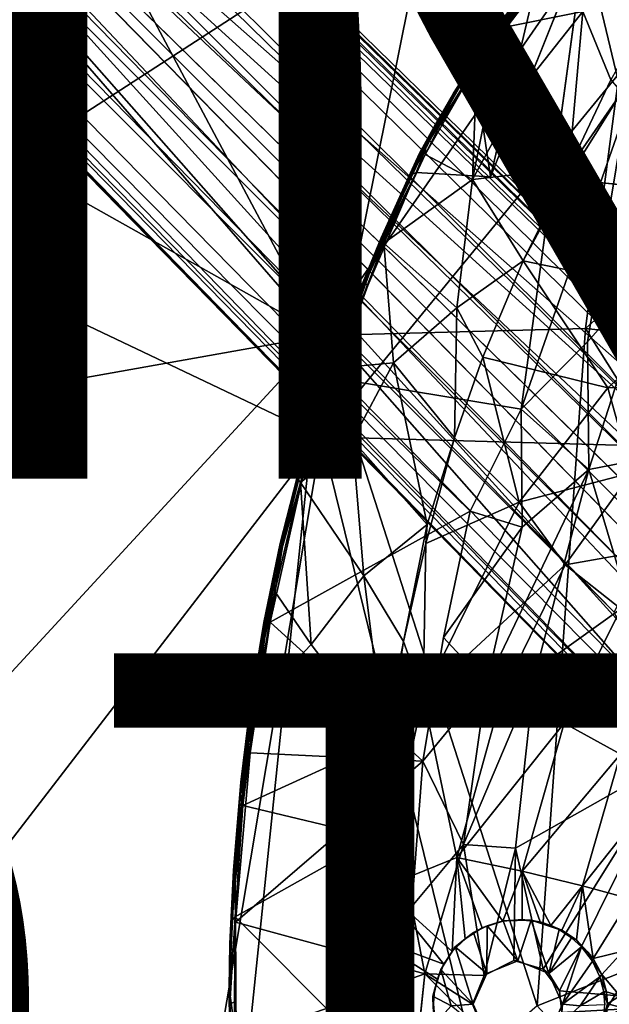
# Model space of a CAD drawing. Units: inches. Extents: x -9.9 to 10.4, y -11.6 to 11.6.
# Drawn here: x -3.2 to -1.5, y 0 to 2.8 of the extents above; entities that cross this region are included whole.
import ezdxf

# ---------------------------------------------------------------- set-up
doc = ezdxf.new("R2010")
doc.units = ezdxf.units.IN
doc.header["$MEASUREMENT"] = 0
for name, color, linetype in [('SEAT-BASE', 5, 'Continuous'), ('SEAT-FINISH', 7, 'Continuous'), ('SEAT-OTHER', 7, 'Continuous'), ('SEAT-UPHOLSTERY', 5, 'Continuous')]:
    doc.layers.add(name, color=color, linetype=linetype)
doc.styles.get("Standard").update_dxf_attribs({"font": 'arial.ttf'})

msp = doc.modelspace()

# ---------------------------------------------------------------- linework, layer by layer
at = {"layer": 'SEAT-BASE'}
for points in [[(-0.4759, 1.0951, 9.9757), (-0.734, 1.3011, 9.9792), (-8.9721, 9.3797, 2.5811)], [(-8.949, 9.2543, 2.8479), (-8.9721, 9.3797, 2.5811), (-0.734, 1.3011, 9.9792)], [(-8.9721, 9.3797, 2.5811), (-8.7738, 9.2096, 2.5703), (-0.4759, 1.0951, 9.9757)], [(-9.0592, 9.2135, 2.9354), (-8.949, 9.2543, 2.8479), (-1.1268, 1.4493, 10.1147)], [(-0.8857, 1.3378, 10.1355), (-1.1268, 1.4493, 10.1147), (-8.949, 9.2543, 2.8479)], [(-0.734, 1.3011, 9.9792), (-0.8857, 1.3378, 10.1355), (-8.949, 9.2543, 2.8479)], [(-9.1521, 9.1424, 2.963), (-9.0592, 9.2135, 2.9354), (-1.2395, 1.3961, 10.1898)], [(-1.1268, 1.4493, 10.1147), (-1.2395, 1.3961, 10.1898), (-9.0592, 9.2135, 2.9354)], [(-8.7738, 9.2096, 2.5703), (-8.7322, 9.1367, 2.4258), (-0.539, 1.1323, 9.4083)], [(-0.539, 1.1323, 9.4083), (-0.5073, 1.1392, 9.7026), (-8.7738, 9.2096, 2.5703)], [(-0.5073, 1.1392, 9.7026), (-0.4759, 1.0951, 9.9757), (-8.7738, 9.2096, 2.5703)], [(-9.2231, 9.0495, 2.9354), (-9.1521, 9.1424, 2.963), (-1.4058, 1.2298, 10.1898)], [(-1.2395, 1.3961, 10.1898), (-1.3319, 1.3222, 10.2131), (-9.1521, 9.1424, 2.963)], [(-1.3319, 1.3222, 10.2131), (-1.4058, 1.2298, 10.1898), (-9.1521, 9.1424, 2.963)], [(-4.8177, 4.8081, 5.5171), (-0.5127, 1.0098, 9.2341), (-8.7322, 9.1367, 2.4258)], [(-0.5127, 1.0098, 9.2341), (-0.539, 1.1323, 9.4083), (-8.7322, 9.1367, 2.4258)], [(-9.264, 8.9394, 2.8479), (-9.2231, 9.0495, 2.9354), (-1.4589, 1.1172, 10.1147)], [(-1.4058, 1.2298, 10.1898), (-1.4589, 1.1172, 10.1147), (-9.2231, 9.0495, 2.9354)], [(-1.2296, 0.6451, 10.066), (-1.1056, 0.4696, 9.9916), (-9.3853, 8.9587, 2.5856)], [(-9.3853, 8.9587, 2.5856), (-9.264, 8.9394, 2.8479), (-1.2296, 0.6451, 10.066)], [(-9.2192, 8.7641, 2.5703), (-9.3853, 8.9587, 2.5856), (-1.1056, 0.4696, 9.9916)], [(-1.4589, 1.1172, 10.1147), (-1.368, 0.8964, 10.1156), (-9.264, 8.9394, 2.8479)], [(-1.368, 0.8964, 10.1156), (-1.2296, 0.6451, 10.066), (-9.264, 8.9394, 2.8479)], [(-9.1463, 8.7225, 2.4258), (-9.2192, 8.7641, 2.5703), (-1.3163, 0.682, 9.3855)], [(-9.1463, 8.7225, 2.4258), (-1.0354, 0.5173, 9.2233), (-4.8177, 4.8081, 5.5171)], [(-1.0944, 0.4882, 9.4317), (-1.0354, 0.5173, 9.2233), (-9.1463, 8.7225, 2.4258)], [(-1.3163, 0.682, 9.3855), (-1.0944, 0.4882, 9.4317), (-9.1463, 8.7225, 2.4258)], [(-0.9334, 0.6847, 8.9057), (-0.6597, 0.5629, 9.0155), (-4.8177, 4.8081, 5.5171)], [(-0.6944, 0.9238, 8.9057), (-0.6557, 1.0323, 8.9939), (-4.8177, 4.8081, 5.5171)], [(-1.0354, 0.5173, 9.2233), (-1.0419, 0.6461, 8.9939), (-4.8177, 4.8081, 5.5171)], [(-0.6557, 1.0323, 8.9939), (-0.5127, 1.0098, 9.2341), (-4.8177, 4.8081, 5.5171)], [(-0.6361, 0.7117, 8.9616), (-0.6944, 0.9238, 8.9057), (-4.8177, 4.8081, 5.5171)], [(-1.0419, 0.6461, 8.9939), (-0.9334, 0.6847, 8.9057), (-4.8177, 4.8081, 5.5171)], [(-1.3286, 3.2019, 16.701), (-1.5427, 3.0384, 16.6854), (-1.4268, 2.5517, 16.6475)], [(-1.8127, 2.3635, 16.6476), (-1.5427, 3.0384, 16.6854), (-1.6875, 2.8962, 16.6802)], [(-1.4268, 2.5517, 16.6475), (-1.5427, 3.0384, 16.6854), (-1.7248, 1.6985, 16.5935)], [(-1.6263, 2.9816, 16.6774), (-1.7555, 2.845, 16.6579), (-1.8087, 2.7619, 16.6694)], [(-1.8087, 2.7619, 16.6694), (-1.6875, 2.8962, 16.6802), (-1.6263, 2.9816, 16.6774)], [(-1.4688, 2.6415, 16.4674), (-1.5485, 2.8376, 16.5357), (-1.2739, 2.986, 16.5389)], [(-1.6641, 2.9493, 16.6022), (-1.6611, 2.9387, 16.5872), (-1.8632, 2.6878, 16.5785)], [(-1.6641, 2.9493, 16.6022), (-1.8632, 2.6878, 16.5785), (-1.8061, 2.7733, 16.5887)], [(-1.6611, 2.9387, 16.5872), (-1.8519, 2.6864, 16.5642), (-1.8632, 2.6878, 16.5785)], [(-1.8519, 2.6864, 16.5642), (-1.6611, 2.9387, 16.5872), (-1.7762, 2.7912, 16.5719)], [(-1.8061, 2.7733, 16.5887), (-1.7043, 2.9051, 16.6016), (-1.6641, 2.9493, 16.6022)], [(-1.7762, 2.7912, 16.5719), (-1.6611, 2.9387, 16.5872), (-1.5485, 2.8376, 16.5357)], [(-1.6867, 2.9282, 16.66), (-1.7043, 2.9051, 16.6016), (-1.8069, 2.7759, 16.6545)], [(-1.7555, 2.845, 16.6579), (-1.6867, 2.9282, 16.66), (-1.8069, 2.7759, 16.6545)], [(-1.8061, 2.7733, 16.5887), (-1.8069, 2.7759, 16.6545), (-1.7043, 2.9051, 16.6016)], [(-1.8127, 2.3635, 16.6476), (-1.6875, 2.8962, 16.6802), (-1.8589, 2.6722, 16.6711)], [(-1.8589, 2.6722, 16.6711), (-1.6875, 2.8962, 16.6802), (-1.8087, 2.7619, 16.6694)], [(-1.7555, 2.845, 16.6579), (-1.8069, 2.7759, 16.6545), (-1.8087, 2.7619, 16.6694)], [(-1.5485, 2.8376, 16.5357), (-1.721, 2.6189, 16.5156), (-1.7762, 2.7912, 16.5719)], [(-1.5485, 2.8376, 16.5357), (-1.5883, 2.3879, 16.4338), (-1.721, 2.6189, 16.5156)], [(-1.5485, 2.8376, 16.5357), (-1.4688, 2.6415, 16.4674), (-1.5883, 2.3879, 16.4338)], [(-1.7762, 2.7912, 16.5719), (-1.8645, 2.3564, 16.493), (-1.8519, 2.6864, 16.5642)], [(-1.7762, 2.7912, 16.5719), (-1.721, 2.6189, 16.5156), (-1.8645, 2.3564, 16.493)], [(-1.9191, 2.6038, 16.6447), (-1.8069, 2.7759, 16.6545), (-1.9285, 2.5796, 16.5841)], [(-1.8061, 2.7733, 16.5887), (-1.9285, 2.5796, 16.5841), (-1.8069, 2.7759, 16.6545)], [(-1.8632, 2.6878, 16.5785), (-1.9285, 2.5796, 16.5841), (-1.8061, 2.7733, 16.5887)], [(-1.8069, 2.7759, 16.6545), (-1.9191, 2.6038, 16.6447), (-1.9024, 2.6278, 16.6582)], [(-1.9024, 2.6278, 16.6582), (-1.8087, 2.7619, 16.6694), (-1.8069, 2.7759, 16.6545)], [(-1.9024, 2.6278, 16.6582), (-1.8589, 2.6722, 16.6711), (-1.8087, 2.7619, 16.6694)], [(-1.8519, 2.6864, 16.5642), (-1.9997, 2.4277, 16.5448), (-1.9984, 2.4516, 16.5612)], [(-1.9997, 2.4277, 16.5448), (-1.8519, 2.6864, 16.5642), (-1.8645, 2.3564, 16.493)], [(-1.8632, 2.6878, 16.5785), (-1.8519, 2.6864, 16.5642), (-1.9984, 2.4516, 16.5612)], [(-1.9984, 2.4516, 16.5612), (-1.9285, 2.5796, 16.5841), (-1.8632, 2.6878, 16.5785)], [(-1.9584, 2.5116, 16.6632), (-1.8589, 2.6722, 16.6711), (-1.9024, 2.6278, 16.6582)], [(-1.9721, 2.5107, 16.6528), (-1.9024, 2.6278, 16.6582), (-1.9191, 2.6038, 16.6447)], [(-1.9721, 2.5107, 16.6528), (-1.9584, 2.5116, 16.6632), (-1.9024, 2.6278, 16.6582)], [(-1.4384, 2.6058, 16.4522), (-1.5883, 2.3879, 16.4338), (-1.4688, 2.6415, 16.4674)], [(-2.0369, 2.3862, 16.6304), (-1.9191, 2.6038, 16.6447), (-1.9285, 2.5796, 16.5841)], [(-1.9191, 2.6038, 16.6447), (-2.0369, 2.3862, 16.6304), (-2.0163, 2.4321, 16.6384)], [(-1.9191, 2.6038, 16.6447), (-2.0163, 2.4321, 16.6384), (-1.9721, 2.5107, 16.6528)], [(-1.721, 2.6189, 16.5156), (-1.5883, 2.3879, 16.4338), (-1.8645, 2.3564, 16.493)], [(-1.4384, 2.6058, 16.4522), (-1.5932, 2.3571, 16.4302), (-1.5883, 2.3879, 16.4338)], [(-2.076, 2.2964, 16.555), (-2.0369, 2.3862, 16.6304), (-1.9285, 2.5796, 16.5841)], [(-1.9285, 2.5796, 16.5841), (-1.9984, 2.4516, 16.5612), (-2.076, 2.2964, 16.555)], [(-1.5351, 1.8911, 16.6029), (-1.4268, 2.5517, 16.6475), (-1.7248, 1.6985, 16.5935)], [(-1.3448, 2.1063, 16.6185), (-1.4268, 2.5517, 16.6475), (-1.5351, 1.8911, 16.6029)], [(-2.0427, 2.3692, 16.6484), (-2.026, 2.3767, 16.6579), (-1.9721, 2.5107, 16.6528)], [(-2.0163, 2.4321, 16.6384), (-2.0427, 2.3692, 16.6484), (-1.9721, 2.5107, 16.6528)], [(-2.026, 2.3767, 16.6579), (-1.9584, 2.5116, 16.6632), (-1.9721, 2.5107, 16.6528)], [(-1.9984, 2.4516, 16.5612), (-1.9997, 2.4277, 16.5448), (-2.1612, 2.1033, 16.5386)], [(-1.9984, 2.4516, 16.5612), (-2.1612, 2.1033, 16.5386), (-2.076, 2.2964, 16.555)], [(-1.9997, 2.4277, 16.5448), (-2.1438, 2.1301, 16.5294), (-2.1612, 2.1033, 16.5386)], [(-1.9997, 2.4277, 16.5448), (-2.1178, 2.1745, 16.5271), (-2.1438, 2.1301, 16.5294)], [(-2.1256, 2.1889, 16.6324), (-2.0427, 2.3692, 16.6484), (-2.0163, 2.4321, 16.6384)], [(-2.1256, 2.1889, 16.6324), (-2.0163, 2.4321, 16.6384), (-2.0369, 2.3862, 16.6304)], [(-1.8645, 2.3564, 16.493), (-2.1178, 2.1745, 16.5271), (-1.9997, 2.4277, 16.5448)], [(-2.1731, 2.0591, 16.6364), (-2.026, 2.3767, 16.6579), (-2.0427, 2.3692, 16.6484)], [(-2.1731, 2.0591, 16.6364), (-2.1641, 2.0528, 16.6415), (-2.026, 2.3767, 16.6579)], [(-2.1256, 2.1889, 16.6324), (-2.1731, 2.0591, 16.6364), (-2.0427, 2.3692, 16.6484)], [(-2.1256, 2.1889, 16.6324), (-2.0369, 2.3862, 16.6304), (-2.076, 2.2964, 16.555)], [(-1.5883, 2.3879, 16.4338), (-1.7194, 2.1234, 16.4136), (-1.8645, 2.3564, 16.493)], [(-1.5883, 2.3879, 16.4338), (-1.5932, 2.3571, 16.4302), (-1.7194, 2.1234, 16.4136)], [(-1.8645, 2.3564, 16.493), (-1.9092, 1.9891, 16.4373), (-2.1178, 2.1745, 16.5271)], [(-1.8645, 2.3564, 16.493), (-1.7194, 2.1234, 16.4136), (-1.9092, 1.9891, 16.4373)], [(-1.7194, 2.1234, 16.4136), (-1.5932, 2.3571, 16.4302), (-1.1949, 2.0161, 16.422)], [(-0.7536, 2.2697, 16.4598), (-1.1949, 2.0161, 16.422), (-1.5932, 2.3571, 16.4302)], [(-2.1612, 2.1033, 16.5386), (-2.1256, 2.1889, 16.6324), (-2.076, 2.2964, 16.555)], [(-2.2583, 1.8158, 16.5086), (-2.1178, 2.1745, 16.5271), (-2.0908, 1.8316, 16.4616)], [(-2.1438, 2.1301, 16.5294), (-2.1178, 2.1745, 16.5271), (-2.2583, 1.8158, 16.5086)], [(-2.2226, 1.9464, 16.6117), (-2.1256, 2.1889, 16.6324), (-2.1612, 2.1033, 16.5386)], [(-2.2226, 1.9464, 16.6117), (-2.1771, 2.0633, 16.6268), (-2.1256, 2.1889, 16.6324)], [(-2.1771, 2.0633, 16.6268), (-2.1731, 2.0591, 16.6364), (-2.1256, 2.1889, 16.6324)], [(-2.1178, 2.1745, 16.5271), (-1.9092, 1.9891, 16.4373), (-2.0908, 1.8316, 16.4616)], [(-2.1612, 2.1033, 16.5386), (-2.1438, 2.1301, 16.5294), (-2.2597, 1.8442, 16.5253)], [(-2.1438, 2.1301, 16.5294), (-2.2583, 1.8158, 16.5086), (-2.2597, 1.8442, 16.5253)], [(-1.9092, 1.9891, 16.4373), (-1.7194, 2.1234, 16.4136), (-1.8346, 1.8473, 16.3963)], [(-1.8346, 1.8473, 16.3963), (-1.7194, 2.1234, 16.4136), (-1.4769, 1.76, 16.3986)], [(-1.1949, 2.0161, 16.422), (-1.4769, 1.76, 16.3986), (-1.7194, 2.1234, 16.4136)], [(-2.2597, 1.8442, 16.5253), (-2.2226, 1.9464, 16.6117), (-2.1612, 2.1033, 16.5386)], [(-1.5311, 1.5264, 16.5829), (-1.3448, 2.1063, 16.6185), (-1.5351, 1.8911, 16.6029)], [(-1.5311, 1.5264, 16.5829), (-0.7985, 1.6683, 16.6208), (-1.3448, 2.1063, 16.6185)], [(-2.1731, 2.0591, 16.6364), (-2.2226, 1.9464, 16.6117), (-2.2874, 1.7677, 16.6091)], [(-2.2874, 1.7677, 16.6091), (-2.2623, 1.8137, 16.626), (-2.1731, 2.0591, 16.6364)], [(-2.1641, 2.0528, 16.6415), (-2.1731, 2.0591, 16.6364), (-2.2623, 1.8137, 16.626)], [(-2.2226, 1.9464, 16.6117), (-2.1731, 2.0591, 16.6364), (-2.1771, 2.0633, 16.6268)], [(-2.2623, 1.8137, 16.626), (-2.2601, 1.788, 16.6279), (-2.1641, 2.0528, 16.6415)], [(-1.1949, 2.0161, 16.422), (-1.1519, 1.7714, 16.3972), (-1.4769, 1.76, 16.3986)], [(-1.9092, 1.9891, 16.4373), (-1.9157, 1.6166, 16.3842), (-2.0908, 1.8316, 16.4616)], [(-1.8346, 1.8473, 16.3963), (-1.9157, 1.6166, 16.3842), (-1.9092, 1.9891, 16.4373)], [(-2.3099, 1.6901, 16.5609), (-2.2226, 1.9464, 16.6117), (-2.2597, 1.8442, 16.5253)], [(-2.3099, 1.6901, 16.5609), (-2.2874, 1.7677, 16.6091), (-2.2226, 1.9464, 16.6117)], [(-1.5311, 1.5264, 16.5829), (-1.5351, 1.8911, 16.6029), (-1.7248, 1.6985, 16.5935)], [(-2.2597, 1.8442, 16.5253), (-2.2583, 1.8158, 16.5086), (-2.3654, 1.4994, 16.5104)], [(-2.2597, 1.8442, 16.5253), (-2.3654, 1.4994, 16.5104), (-2.3254, 1.6397, 16.5186)], [(-2.3254, 1.6397, 16.5186), (-2.3099, 1.6901, 16.5609), (-2.2597, 1.8442, 16.5253)], [(-1.9157, 1.6166, 16.3842), (-1.8346, 1.8473, 16.3963), (-1.7306, 1.4329, 16.3783)], [(-1.4769, 1.76, 16.3986), (-1.7306, 1.4329, 16.3783), (-1.8346, 1.8473, 16.3963)], [(-2.2583, 1.8158, 16.5086), (-2.3572, 1.4892, 16.4944), (-2.3654, 1.4994, 16.5104)], [(-2.3572, 1.4892, 16.4944), (-2.2583, 1.8158, 16.5086), (-2.2076, 1.6097, 16.4646)], [(-2.3494, 1.511, 16.6159), (-2.2623, 1.8137, 16.626), (-2.3319, 1.6181, 16.6112)], [(-2.3494, 1.511, 16.6159), (-2.2601, 1.788, 16.6279), (-2.2623, 1.8137, 16.626)], [(-2.3319, 1.6181, 16.6112), (-2.2623, 1.8137, 16.626), (-2.2874, 1.7677, 16.6091)], [(-2.0908, 1.8316, 16.4616), (-2.2076, 1.6097, 16.4646), (-2.2583, 1.8158, 16.5086)], [(-2.0908, 1.8316, 16.4616), (-1.9946, 1.3683, 16.3747), (-2.2076, 1.6097, 16.4646)], [(-2.0908, 1.8316, 16.4616), (-1.9157, 1.6166, 16.3842), (-1.9946, 1.3683, 16.3747)], [(-1.8709, 1.4067, 16.5818), (-1.7248, 1.6985, 16.5935), (-2.2601, 1.788, 16.6279)], [(-2.3571, 1.5409, 16.5962), (-2.3319, 1.6181, 16.6112), (-2.2874, 1.7677, 16.6091)], [(-2.3571, 1.5409, 16.5962), (-2.2874, 1.7677, 16.6091), (-2.3099, 1.6901, 16.5609)], [(-1.4769, 1.76, 16.3986), (-1.4092, 1.5162, 16.3752), (-1.7306, 1.4329, 16.3783)], [(-1.4092, 1.5162, 16.3752), (-1.4769, 1.76, 16.3986), (-1.1519, 1.7714, 16.3972)], [(-1.7226, 1.3606, 16.5747), (-1.7248, 1.6985, 16.5935), (-1.8709, 1.4067, 16.5818)], [(-1.7226, 1.3606, 16.5747), (-1.5311, 1.5264, 16.5829), (-1.7248, 1.6985, 16.5935)], [(-2.3702, 1.4837, 16.552), (-2.3099, 1.6901, 16.5609), (-2.3254, 1.6397, 16.5186)], [(-2.3702, 1.4837, 16.552), (-2.3571, 1.5409, 16.5962), (-2.3099, 1.6901, 16.5609)], [(-0.7985, 1.6683, 16.6208), (-1.5311, 1.5264, 16.5829), (-1.2856, 0.6997, 16.5645)], [(-2.3654, 1.4994, 16.5104), (-2.3702, 1.4837, 16.552), (-2.3254, 1.6397, 16.5186)], [(-2.4148, 1.3143, 16.5923), (-2.4058, 1.3226, 16.6051), (-2.3319, 1.6181, 16.6112)], [(-2.4148, 1.3143, 16.5923), (-2.3319, 1.6181, 16.6112), (-2.3571, 1.5409, 16.5962)], [(-2.4058, 1.3226, 16.6051), (-2.3494, 1.511, 16.6159), (-2.3319, 1.6181, 16.6112)], [(-2.2076, 1.6097, 16.4646), (-2.1754, 1.2217, 16.4112), (-2.3572, 1.4892, 16.4944)], [(-2.2076, 1.6097, 16.4646), (-1.9946, 1.3683, 16.3747), (-2.1754, 1.2217, 16.4112)], [(-1.9981, 1.3138, 16.3712), (-1.9157, 1.6166, 16.3842), (-1.7306, 1.4329, 16.3783)], [(-1.9157, 1.6166, 16.3842), (-1.9981, 1.3138, 16.3712), (-1.9946, 1.3683, 16.3747)], [(-2.4148, 1.3143, 16.5923), (-2.3571, 1.5409, 16.5962), (-2.3702, 1.4837, 16.552)], [(-1.5311, 1.5264, 16.5829), (-1.7226, 1.3606, 16.5747), (-1.8248, 0.9121, 16.5587)], [(-1.6875, 0.9297, 16.5592), (-1.5311, 1.5264, 16.5829), (-1.8248, 0.9121, 16.5587)], [(-1.5311, 1.5264, 16.5829), (-1.6875, 0.9297, 16.5592), (-1.2856, 0.6997, 16.5645)], [(-2.4435, 1.089, 16.6019), (-2.3494, 1.511, 16.6159), (-2.4058, 1.3226, 16.6051)], [(-2.4323, 1.2194, 16.5008), (-2.3702, 1.4837, 16.552), (-2.3654, 1.4994, 16.5104)], [(-2.3654, 1.4994, 16.5104), (-2.3572, 1.4892, 16.4944), (-2.4323, 1.2194, 16.5008)], [(-1.5989, 1.2531, 16.3596), (-1.7306, 1.4329, 16.3783), (-1.4092, 1.5162, 16.3752)], [(-1.5989, 1.2531, 16.3596), (-1.4092, 1.5162, 16.3752), (-1.3133, 1.3034, 16.3212)], [(-2.3572, 1.4892, 16.4944), (-2.4306, 1.1771, 16.4841), (-2.4323, 1.2194, 16.5008)], [(-2.4323, 1.2194, 16.5008), (-2.4148, 1.3143, 16.5923), (-2.3702, 1.4837, 16.552)], [(-2.3572, 1.4892, 16.4944), (-2.3266, 1.0254, 16.4392), (-2.4306, 1.1771, 16.4841)], [(-2.3572, 1.4892, 16.4944), (-2.1754, 1.2217, 16.4112), (-2.3266, 1.0254, 16.4392)], [(-1.7306, 1.4329, 16.3783), (-2.0061, 0.8773, 16.3572), (-1.9981, 1.3138, 16.3712)], [(-1.7306, 1.4329, 16.3783), (-1.5989, 1.2531, 16.3596), (-2.0061, 0.8773, 16.3572)], [(-1.7226, 1.3606, 16.5747), (-1.8709, 1.4067, 16.5818), (-1.9474, 1.0447, 16.5683)], [(-1.9946, 1.3683, 16.3747), (-2.0624, 1.034, 16.362), (-2.1754, 1.2217, 16.4112)], [(-1.9946, 1.3683, 16.3747), (-1.9981, 1.3138, 16.3712), (-2.0624, 1.034, 16.362)], [(-1.8248, 0.9121, 16.5587), (-1.7226, 1.3606, 16.5747), (-1.9474, 1.0447, 16.5683)], [(-2.4613, 1.0878, 16.5847), (-2.4148, 1.3143, 16.5923), (-2.4323, 1.2194, 16.5008)], [(-2.4613, 1.0878, 16.5847), (-2.4545, 1.085, 16.598), (-2.4148, 1.3143, 16.5923)], [(-2.4545, 1.085, 16.598), (-2.4058, 1.3226, 16.6051), (-2.4148, 1.3143, 16.5923)], [(-2.4545, 1.085, 16.598), (-2.4435, 1.089, 16.6019), (-2.4058, 1.3226, 16.6051)], [(-2.0624, 1.034, 16.362), (-1.9981, 1.3138, 16.3712), (-2.0061, 0.8773, 16.3572)], [(-1.4401, 1.127, 16.3101), (-1.5989, 1.2531, 16.3596), (-1.3133, 1.3034, 16.3212)], [(-1.7794, 0.8842, 16.3449), (-2.0061, 0.8773, 16.3572), (-1.5989, 1.2531, 16.3596)], [(-1.7794, 0.8842, 16.3449), (-1.5989, 1.2531, 16.3596), (-1.4401, 1.127, 16.3101)], [(-2.4323, 1.2194, 16.5008), (-2.4306, 1.1771, 16.4841), (-2.4883, 0.9089, 16.4887)], [(-2.4323, 1.2194, 16.5008), (-2.4883, 0.9089, 16.4887), (-2.4689, 1.0309, 16.4982)], [(-2.4689, 1.0309, 16.4982), (-2.4613, 1.0878, 16.5847), (-2.4323, 1.2194, 16.5008)], [(-2.1754, 1.2217, 16.4112), (-2.1163, 0.7491, 16.3561), (-2.3266, 1.0254, 16.4392)], [(-2.0624, 1.034, 16.362), (-2.1163, 0.7491, 16.3561), (-2.1754, 1.2217, 16.4112)], [(-2.4306, 1.1771, 16.4841), (-2.4847, 0.8594, 16.4755), (-2.4883, 0.9089, 16.4887)], [(-2.4847, 0.8594, 16.4755), (-2.4306, 1.1771, 16.4841), (-2.3266, 1.0254, 16.4392)], [(-1.6022, 0.7999, 16.2946), (-1.7794, 0.8842, 16.3449), (-1.4401, 1.127, 16.3101)], [(-1.6022, 0.7999, 16.2946), (-1.4401, 1.127, 16.3101), (-1.2959, 0.9977, 16.216)], [(-2.5062, 0.7924, 16.4927), (-2.4613, 1.0878, 16.5847), (-2.4689, 1.0309, 16.4982)], [(-2.0064, 0.6913, 16.5594), (-2.4435, 1.089, 16.6019), (-2.5007, 0.7152, 16.5937)], [(-2.5007, 0.7152, 16.5937), (-2.4435, 1.089, 16.6019), (-2.4545, 1.085, 16.598)], [(-2.4928, 0.8563, 16.592), (-2.5007, 0.7152, 16.5937), (-2.4545, 1.085, 16.598)], [(-2.4996, 0.8565, 16.5796), (-2.4928, 0.8563, 16.592), (-2.4613, 1.0878, 16.5847)], [(-2.4928, 0.8563, 16.592), (-2.4545, 1.085, 16.598), (-2.4613, 1.0878, 16.5847)], [(-1.8248, 0.9121, 16.5587), (-1.9474, 1.0447, 16.5683), (-2.0064, 0.6913, 16.5594)], [(-2.4689, 1.0309, 16.4982), (-2.4883, 0.9089, 16.4887), (-2.5062, 0.7924, 16.4927)], [(-2.3266, 1.0254, 16.4392), (-2.1163, 0.7491, 16.3561), (-2.4847, 0.8594, 16.4755)], [(-2.0624, 1.034, 16.362), (-2.1025, 0.7777, 16.3554), (-2.1163, 0.7491, 16.3561)], [(-2.1025, 0.7777, 16.3554), (-2.0624, 1.034, 16.362), (-2.0061, 0.8773, 16.3572)], [(-1.4408, 0.711, 16.1993), (-1.6022, 0.7999, 16.2946), (-1.2959, 0.9977, 16.216)], [(-2.4883, 0.9089, 16.4887), (-2.5221, 0.5643, 16.4711), (-2.529, 0.597, 16.4864)], [(-2.4883, 0.9089, 16.4887), (-2.529, 0.597, 16.4864), (-2.5062, 0.7924, 16.4927)], [(-2.4883, 0.9089, 16.4887), (-2.4847, 0.8594, 16.4755), (-2.5221, 0.5643, 16.4711)], [(-1.8248, 0.9121, 16.5587), (-2.0064, 0.6913, 16.5594), (-1.8901, 0.4528, 16.5495)], [(-1.6875, 0.9297, 16.5592), (-1.8248, 0.9121, 16.5587), (-1.8901, 0.4528, 16.5495)], [(-1.7413, 0.4419, 16.5488), (-1.6875, 0.9297, 16.5592), (-1.8901, 0.4528, 16.5495)], [(-1.6875, 0.9297, 16.5592), (-1.7413, 0.4419, 16.5488), (-1.2856, 0.6997, 16.5645)], [(-2.1393, 0.4729, 16.3501), (-2.1025, 0.7777, 16.3554), (-2.0061, 0.8773, 16.3572)], [(-2.0061, 0.8773, 16.3572), (-2.1227, 0.328, 16.3485), (-2.1393, 0.4729, 16.3501)], [(-2.0061, 0.8773, 16.3572), (-1.9091, 0.4153, 16.3345), (-2.1227, 0.328, 16.3485)], [(-1.9091, 0.4153, 16.3345), (-2.0061, 0.8773, 16.3572), (-1.7794, 0.8842, 16.3449)], [(-1.9091, 0.4153, 16.3345), (-1.7794, 0.8842, 16.3449), (-1.6022, 0.7999, 16.2946)], [(-2.5272, 0.6313, 16.5748), (-2.5235, 0.5954, 16.588), (-2.4996, 0.8565, 16.5796)], [(-2.5235, 0.5954, 16.588), (-2.4928, 0.8563, 16.592), (-2.4996, 0.8565, 16.5796)], [(-2.5235, 0.5954, 16.588), (-2.5007, 0.7152, 16.5937), (-2.4928, 0.8563, 16.592)], [(-2.4847, 0.8594, 16.4755), (-2.1163, 0.7491, 16.3561), (-2.5221, 0.5643, 16.4711)], [(-2.529, 0.597, 16.4864), (-2.5272, 0.6313, 16.5748), (-2.5062, 0.7924, 16.4927)], [(-1.7222, 0.3761, 16.2836), (-1.9091, 0.4153, 16.3345), (-1.6022, 0.7999, 16.2946)], [(-1.7222, 0.3761, 16.2836), (-1.6022, 0.7999, 16.2946), (-1.4408, 0.711, 16.1993)], [(-2.1163, 0.7491, 16.3561), (-2.1025, 0.7777, 16.3554), (-2.1393, 0.4729, 16.3501)], [(-2.1163, 0.7491, 16.3561), (-2.1393, 0.4729, 16.3501), (-2.5221, 0.5643, 16.4711)], [(-2.0064, 0.6913, 16.5594), (-2.5007, 0.7152, 16.5937), (-2.5426, 0.2304, 16.5879)], [(-2.5426, 0.2304, 16.5879), (-2.5007, 0.7152, 16.5937), (-2.5235, 0.5954, 16.588)], [(-1.5499, 0.3344, 16.1873), (-1.7222, 0.3761, 16.2836), (-1.4408, 0.711, 16.1993)], [(-1.5499, 0.3344, 16.1873), (-1.4408, 0.711, 16.1993), (-1.3136, 0.631, 16.0628)], [(-1.8901, 0.4528, 16.5495), (-2.0064, 0.6913, 16.5594), (-2.0381, 0.275, 16.5533)], [(-1.2856, 0.6997, 16.5645), (-1.7413, 0.4419, 16.5488), (-1.6622, 0.0956, 16.5479)], [(-1.6622, 0.0956, 16.5479), (-1.6155, 0.0337, 16.5487), (-1.2856, 0.6997, 16.5645)], [(-1.2856, 0.6997, 16.5645), (-1.6155, 0.0337, 16.5487), (-1.1761, -0.0036, 16.5621)], [(-2.5488, 0.3789, 16.5731), (-2.5272, 0.6313, 16.5748), (-2.529, 0.597, 16.4864)], [(-2.5488, 0.3789, 16.5731), (-2.5451, 0.3722, 16.5818), (-2.5272, 0.6313, 16.5748)], [(-2.5451, 0.3722, 16.5818), (-2.5235, 0.5954, 16.588), (-2.5272, 0.6313, 16.5748)], [(-1.4127, 0.2967, 16.0498), (-1.5499, 0.3344, 16.1873), (-1.3136, 0.631, 16.0628)], [(-2.529, 0.597, 16.4864), (-2.5221, 0.5643, 16.4711), (-2.5544, 0.2329, 16.4827)], [(-2.529, 0.597, 16.4864), (-2.5544, 0.2329, 16.4827), (-2.546, 0.3918, 16.4867)], [(-2.546, 0.3918, 16.4867), (-2.5488, 0.3789, 16.5731), (-2.529, 0.597, 16.4864)], [(-2.5426, 0.2304, 16.5879), (-2.5235, 0.5954, 16.588), (-2.5451, 0.3722, 16.5818)], [(-2.5221, 0.5643, 16.4711), (-2.5441, 0.2454, 16.468), (-2.5544, 0.2329, 16.4827)], [(-2.5221, 0.5643, 16.4711), (-2.1393, 0.4729, 16.3501), (-2.5441, 0.2454, 16.468)], [(-2.1393, 0.4729, 16.3501), (-2.1535, 0.1858, 16.3476), (-2.1623, 0.2145, 16.3492)], [(-2.1535, 0.1858, 16.3476), (-2.1393, 0.4729, 16.3501), (-2.1227, 0.328, 16.3485)], [(-1.8901, 0.4528, 16.5495), (-2.0381, 0.275, 16.5533), (-2.0009, 0.0824, 16.5496)], [(-1.8309, 0.0772, 16.5457), (-1.8901, 0.4528, 16.5495), (-2.0009, 0.0824, 16.5496)], [(-1.7413, 0.4419, 16.5488), (-1.8901, 0.4528, 16.5495), (-1.8309, 0.0772, 16.5457)], [(-1.7458, 0.1202, 16.5464), (-1.7413, 0.4419, 16.5488), (-1.8309, 0.0772, 16.5457)], [(-1.7458, 0.1202, 16.5464), (-1.6622, 0.0956, 16.5479), (-1.7413, 0.4419, 16.5488)], [(-1.9091, 0.4153, 16.3345), (-1.9225, 0.1458, 16.3288), (-2.1227, 0.328, 16.3485)], [(-1.9225, 0.1458, 16.3288), (-1.9091, 0.4153, 16.3345), (-1.8856, 0.1826, 16.3224)], [(-1.7222, 0.3761, 16.2836), (-1.7776, 0.233, 16.2948), (-1.9091, 0.4153, 16.3345)], [(-1.8856, 0.1826, 16.3224), (-1.9091, 0.4153, 16.3345), (-1.8366, 0.2135, 16.3118)], [(-1.8366, 0.2135, 16.3118), (-1.9091, 0.4153, 16.3345), (-1.7776, 0.233, 16.2948)], [(-2.5607, 0.0409, 16.5754), (-2.5451, 0.3722, 16.5818), (-2.5488, 0.3789, 16.5731)], [(-2.5588, 0.1678, 16.5681), (-2.5607, 0.0409, 16.5754), (-2.5488, 0.3789, 16.5731)], [(-2.5607, 0.0409, 16.5754), (-2.5426, 0.2304, 16.5879), (-2.5451, 0.3722, 16.5818)], [(-2.5588, 0.1678, 16.5681), (-2.5488, 0.3789, 16.5731), (-2.546, 0.3918, 16.4867)], [(-2.5544, 0.2329, 16.4827), (-2.5588, 0.1678, 16.5681), (-2.546, 0.3918, 16.4867)], [(-1.7776, 0.233, 16.2948), (-1.7222, 0.3761, 16.2836), (-1.7219, 0.2378, 16.274)], [(-1.5499, 0.3344, 16.1873), (-1.6399, 0.221, 16.233), (-1.7222, 0.3761, 16.2836)], [(-1.671, 0.2306, 16.2501), (-1.7222, 0.3761, 16.2836), (-1.6399, 0.221, 16.233)], [(-1.7219, 0.2378, 16.274), (-1.7222, 0.3761, 16.2836), (-1.671, 0.2306, 16.2501)], [(-2.1227, 0.328, 16.3485), (-1.9464, 0.1095, 16.3324), (-2.1535, 0.1858, 16.3476)], [(-1.9464, 0.1095, 16.3324), (-2.1227, 0.328, 16.3485), (-1.9225, 0.1458, 16.3288)], [(-1.6399, 0.221, 16.233), (-1.5499, 0.3344, 16.1873), (-1.6085, 0.2068, 16.2129)], [(-1.6085, 0.2068, 16.2129), (-1.5499, 0.3344, 16.1873), (-1.5668, 0.1792, 16.1818)], [(-1.5668, 0.1792, 16.1818), (-1.5499, 0.3344, 16.1873), (-1.5191, 0.1258, 16.1372)], [(-1.4127, 0.2967, 16.0498), (-1.5191, 0.1258, 16.1372), (-1.5499, 0.3344, 16.1873)], [(-1.4335, 0.1466, 16.0471), (-1.5191, 0.1258, 16.1372), (-1.4127, 0.2967, 16.0498)], [(-2.5607, 0.0409, 16.5754), (-2.5412, -0.1075, 16.5872), (-2.5426, 0.2304, 16.5879)], [(-2.5544, 0.2329, 16.4827), (-2.5441, 0.2454, 16.468), (-2.5591, -0.0049, 16.4845)], [(-2.5454, 0.0016, 16.4662), (-2.5591, -0.0049, 16.4845), (-2.5441, 0.2454, 16.468)], [(-2.5544, 0.2329, 16.4827), (-2.5591, -0.0049, 16.4845), (-2.5588, 0.1678, 16.5681)], [(-2.5412, -0.1075, 16.5872), (-2.0009, 0.0824, 16.5496), (-2.5426, 0.2304, 16.5879)], [(-1.8366, 0.2135, 16.3118), (-1.7776, 0.233, 16.2948), (-1.8228, 0.2199, 16.3818)], [(-1.8228, 0.2199, 16.3818), (-1.7764, 0.2337, 16.383), (-1.7347, 0.1191, 16.4934)], [(-1.7776, 0.233, 16.2948), (-1.7764, 0.2337, 16.383), (-1.8228, 0.2199, 16.3818)], [(-1.7219, 0.2378, 16.274), (-1.7313, 0.2372, 16.3626), (-1.7776, 0.233, 16.2948)], [(-1.7764, 0.2337, 16.383), (-1.7776, 0.233, 16.2948), (-1.7313, 0.2372, 16.3626)], [(-1.7313, 0.2372, 16.3626), (-1.6968, 0.2362, 16.3855), (-1.7764, 0.2337, 16.383)], [(-1.7764, 0.2337, 16.383), (-1.6968, 0.2362, 16.3855), (-1.7347, 0.1191, 16.4934)], [(-1.6457, 0.083, 16.4957), (-1.7347, 0.1191, 16.4934), (-1.6968, 0.2362, 16.3855)], [(-1.7313, 0.2372, 16.3626), (-1.7219, 0.2378, 16.274), (-1.6789, 0.2323, 16.35)], [(-1.6789, 0.2323, 16.35), (-1.6968, 0.2362, 16.3855), (-1.7313, 0.2372, 16.3626)], [(-1.7219, 0.2378, 16.274), (-1.671, 0.2306, 16.2501), (-1.6789, 0.2323, 16.35)], [(-1.6968, 0.2362, 16.3855), (-1.6167, 0.2092, 16.3873), (-1.6457, 0.083, 16.4957)], [(-1.6167, 0.2092, 16.3873), (-1.6968, 0.2362, 16.3855), (-1.6789, 0.2323, 16.35)], [(-1.671, 0.2306, 16.2501), (-1.6399, 0.221, 16.233), (-1.6789, 0.2323, 16.35)], [(-1.6399, 0.221, 16.233), (-1.6167, 0.2092, 16.3873), (-1.6789, 0.2323, 16.35)], [(-2.1623, 0.2145, 16.3492), (-2.1535, 0.1858, 16.3476), (-2.1663, -0.133, 16.3486)], [(-1.9136, 0.1591, 16.3793), (-1.8618, 0.2005, 16.3806), (-1.8238, 0.083, 16.491)], [(-1.8856, 0.1826, 16.3224), (-1.8618, 0.2005, 16.3806), (-1.9136, 0.1591, 16.3793)], [(-1.8856, 0.1826, 16.3224), (-1.8366, 0.2135, 16.3118), (-1.8618, 0.2005, 16.3806)], [(-1.8366, 0.2135, 16.3118), (-1.8228, 0.2199, 16.3818), (-1.8618, 0.2005, 16.3806)], [(-1.8618, 0.2005, 16.3806), (-1.8228, 0.2199, 16.3818), (-1.8238, 0.083, 16.491)], [(-1.7347, 0.1191, 16.4934), (-1.8238, 0.083, 16.491), (-1.8228, 0.2199, 16.3818)], [(-1.6167, 0.2092, 16.3873), (-1.5808, 0.1854, 16.3881), (-1.6457, 0.083, 16.4957)], [(-1.6085, 0.2068, 16.2129), (-1.6167, 0.2092, 16.3873), (-1.6399, 0.221, 16.233)], [(-1.5668, 0.1792, 16.1818), (-1.5808, 0.1854, 16.3881), (-1.6167, 0.2092, 16.3873)], [(-1.6085, 0.2068, 16.2129), (-1.5668, 0.1792, 16.1818), (-1.6167, 0.2092, 16.3873)], [(-1.9651, 0.0668, 16.3349), (-2.1535, 0.1858, 16.3476), (-1.9464, 0.1095, 16.3324)], [(-1.8856, 0.1826, 16.3224), (-1.9136, 0.1591, 16.3793), (-1.9225, 0.1458, 16.3288)], [(-1.5808, 0.1854, 16.3881), (-1.5526, 0.1599, 16.3897), (-1.6457, 0.083, 16.4957)], [(-1.5668, 0.1792, 16.1818), (-1.5526, 0.1599, 16.3897), (-1.5808, 0.1854, 16.3881)], [(-1.5668, 0.1792, 16.1818), (-1.5343, 0.1443, 16.1948), (-1.5526, 0.1599, 16.3897)], [(-1.5668, 0.1792, 16.1818), (-1.5191, 0.1258, 16.1372), (-1.5343, 0.1443, 16.1948)], [(-2.5607, 0.0409, 16.5754), (-2.5588, 0.1678, 16.5681), (-2.5591, -0.0049, 16.4845)], [(-1.9555, 0.095, 16.379), (-1.9136, 0.1591, 16.3793), (-1.8626, -0.0049, 16.49)], [(-1.9225, 0.1458, 16.3288), (-1.9136, 0.1591, 16.3793), (-1.9555, 0.095, 16.379)], [(-1.9464, 0.1095, 16.3324), (-1.9225, 0.1458, 16.3288), (-1.9555, 0.095, 16.379)], [(-1.8238, 0.083, 16.491), (-1.8626, -0.0049, 16.49), (-1.9136, 0.1591, 16.3793)], [(-1.6069, -0.0049, 16.4967), (-1.6457, 0.083, 16.4957), (-1.5526, 0.1599, 16.3897)], [(-1.5526, 0.1599, 16.3897), (-1.5214, 0.1187, 16.3898), (-1.6069, -0.0049, 16.4967)], [(-1.5214, 0.1187, 16.3898), (-1.5526, 0.1599, 16.3897), (-1.5343, 0.1443, 16.1948)], [(-1.5191, 0.1258, 16.1372), (-1.5214, 0.1187, 16.3898), (-1.5343, 0.1443, 16.1948)], [(-1.5191, 0.1258, 16.1372), (-1.4335, 0.1466, 16.0471), (-1.4945, 0.0798, 16.1109)], [(-1.4432, 0.019, 16.0494), (-1.4945, 0.0798, 16.1109), (-1.4335, 0.1466, 16.0471)], [(-1.5214, 0.1187, 16.3898), (-1.4996, 0.0736, 16.3904), (-1.6069, -0.0049, 16.4967)], [(-1.5191, 0.1258, 16.1372), (-1.4945, 0.0798, 16.1109), (-1.5214, 0.1187, 16.3898)], [(-1.4945, 0.0798, 16.1109), (-1.4996, 0.0736, 16.3904), (-1.5214, 0.1187, 16.3898)], [(-1.9555, 0.095, 16.379), (-1.9779, 0.0181, 16.3776), (-1.9651, 0.0668, 16.3349)], [(-1.9779, 0.0181, 16.3776), (-1.9555, 0.095, 16.379), (-1.9257, -0.0096, 16.4282)], [(-1.9651, 0.0668, 16.3349), (-1.9464, 0.1095, 16.3324), (-1.9555, 0.095, 16.379)], [(-1.8626, -0.0049, 16.49), (-1.9257, -0.0096, 16.4282), (-1.9555, 0.095, 16.379)], [(-1.6155, 0.0337, 16.5487), (-1.6622, 0.0956, 16.5479), (-1.6457, 0.083, 16.4957)], [(-2.0009, 0.0824, 16.5496), (-2.0318, -0.2104, 16.5523), (-1.8311, -0.0868, 16.5452)], [(-2.0009, 0.0824, 16.5496), (-1.8311, -0.0868, 16.5452), (-1.864, -0.0048, 16.5461)], [(-1.864, -0.0048, 16.5461), (-1.8309, 0.0772, 16.5457), (-2.0009, 0.0824, 16.5496)], [(-1.9743, 0.0259, 16.336), (-1.9651, 0.0668, 16.3349), (-1.9779, 0.0181, 16.3776)], [(-1.5566, -0.0091, 16.4516), (-1.6069, -0.0049, 16.4967), (-1.4996, 0.0736, 16.3904)], [(-1.4996, 0.0736, 16.3904), (-1.489, 0.0303, 16.3907), (-1.5566, -0.0091, 16.4516)], [(-1.4945, 0.0798, 16.1109), (-1.4813, 0.0311, 16.0948), (-1.4996, 0.0736, 16.3904)], [(-1.4813, 0.0311, 16.0948), (-1.489, 0.0303, 16.3907), (-1.4996, 0.0736, 16.3904)], [(-1.4945, 0.0798, 16.1109), (-1.4432, 0.019, 16.0494), (-1.4813, 0.0311, 16.0948)], [(-2.5412, -0.1075, 16.5872), (-2.5607, 0.0409, 16.5754), (-2.5522, -0.2143, 16.5831)], [(-2.5607, 0.0409, 16.5754), (-2.5591, -0.0049, 16.4845), (-2.5589, -0.1747, 16.5702)], [(-2.5589, -0.1747, 16.5702), (-2.5522, -0.2143, 16.5831), (-2.5607, 0.0409, 16.5754)], [(-1.6155, 0.0337, 16.5487), (-1.6087, -0.0281, 16.5489), (-1.1761, -0.0036, 16.5621)], [(-1.4858, -0.0065, 16.3906), (-1.5566, -0.0091, 16.4516), (-1.489, 0.0303, 16.3907)], [(-1.489, 0.0303, 16.3907), (-1.4813, 0.0311, 16.0948), (-1.4781, -0.0039, 16.0907)], [(-1.4813, 0.0311, 16.0948), (-1.4432, 0.019, 16.0494), (-1.4781, -0.0039, 16.0907)], [(-2.5454, 0.0016, 16.4662), (-2.5437, -0.2584, 16.4679), (-2.5591, -0.0049, 16.4845)], [(-1.9779, 0.0181, 16.3776), (-1.9768, -0.0148, 16.3363), (-1.9743, 0.0259, 16.336)], [(-1.971, -0.0602, 16.3773), (-1.9779, 0.0181, 16.3776), (-1.9257, -0.0096, 16.4282)], [(-1.9768, -0.0148, 16.3363), (-1.9779, 0.0181, 16.3776), (-1.971, -0.0602, 16.3773)], [(-1.4781, -0.0039, 16.0907), (-1.4432, 0.019, 16.0494), (-1.4302, -0.0163, 16.0332)], [(-2.5544, -0.2427, 16.4827), (-2.5591, -0.0049, 16.4845), (-2.5437, -0.2584, 16.4679)], [(-2.5544, -0.2427, 16.4827), (-2.5589, -0.1747, 16.5702), (-2.5591, -0.0049, 16.4845)], [(-1.8626, -0.0049, 16.49), (-1.8238, -0.0928, 16.491), (-1.9257, -0.0096, 16.4282)], [(-1.6457, -0.0928, 16.4957), (-1.6069, -0.0049, 16.4967), (-1.5566, -0.0091, 16.4516)], [(-1.1761, -0.0036, 16.5621), (-1.6087, -0.0281, 16.5489), (-1.2873, -0.6904, 16.564)], [(-1.4814, -0.0413, 16.0948), (-1.4892, -0.0408, 16.3907), (-1.4781, -0.0039, 16.0907)], [(-1.4781, -0.0039, 16.0907), (-1.4302, -0.0163, 16.0332), (-1.4814, -0.0413, 16.0948)]]:
    msp.add_3dface(points, dxfattribs=at)
for points, invisible_edges in [([(-1.0363, 0.3857, 9.8278), (-1.3163, 0.682, 9.3855), (-9.2192, 8.7641, 2.5703)], 12), ([(-1.1056, 0.4696, 9.9916), (-1.0363, 0.3857, 9.8278), (-9.2192, 8.7641, 2.5703)], 2), ([(-0.6597, 0.5629, 9.0155), (-0.7945, 0.7848, 8.8566), (-4.8177, 4.8081, 5.5171)], 2), ([(-0.7945, 0.7848, 8.8566), (-0.6361, 0.7117, 8.9616), (-4.8177, 4.8081, 5.5171)], 12), ([(-1.7248, 1.6985, 16.5935), (-1.5427, 3.0384, 16.6854), (-1.8127, 2.3635, 16.6476)], 12), ([(-1.5932, 2.3571, 16.4302), (-1.271, 2.7798, 16.4713), (-0.7536, 2.2697, 16.4598)], 1), ([(-1.5932, 2.3571, 16.4302), (-1.4384, 2.6058, 16.4522), (-1.271, 2.7798, 16.4713)], 12), ([(-1.8127, 2.3635, 16.6476), (-1.8589, 2.6722, 16.6711), (-2.026, 2.3767, 16.6579)], 2), ([(-2.026, 2.3767, 16.6579), (-1.8589, 2.6722, 16.6711), (-1.9584, 2.5116, 16.6632)], 1), ([(-1.8127, 2.3635, 16.6476), (-2.026, 2.3767, 16.6579), (-2.1641, 2.0528, 16.6415)], 12), ([(-1.7248, 1.6985, 16.5935), (-1.8127, 2.3635, 16.6476), (-2.1641, 2.0528, 16.6415)], 15), ([(-1.7248, 1.6985, 16.5935), (-2.1641, 2.0528, 16.6415), (-2.2601, 1.788, 16.6279)], 1), ([(-1.8709, 1.4067, 16.5818), (-2.2601, 1.788, 16.6279), (-2.3494, 1.511, 16.6159)], 12), ([(-1.8709, 1.4067, 16.5818), (-2.3494, 1.511, 16.6159), (-2.4435, 1.089, 16.6019)], 1), ([(-1.9474, 1.0447, 16.5683), (-1.8709, 1.4067, 16.5818), (-2.4435, 1.089, 16.6019)], 12), ([(-2.5062, 0.7924, 16.4927), (-2.4996, 0.8565, 16.5796), (-2.4613, 1.0878, 16.5847)], 1), ([(-2.0064, 0.6913, 16.5594), (-1.9474, 1.0447, 16.5683), (-2.4435, 1.089, 16.6019)], 2), ([(-2.5272, 0.6313, 16.5748), (-2.4996, 0.8565, 16.5796), (-2.5062, 0.7924, 16.4927)], 2), ([(-2.0381, 0.275, 16.5533), (-2.0064, 0.6913, 16.5594), (-2.5426, 0.2304, 16.5879)], 12), ([(-2.1393, 0.4729, 16.3501), (-2.1623, 0.2145, 16.3492), (-2.5441, 0.2454, 16.468)], 2), ([(-2.0381, 0.275, 16.5533), (-2.5426, 0.2304, 16.5879), (-2.0009, 0.0824, 16.5496)], 1), ([(-2.1663, -0.133, 16.3486), (-2.5454, 0.0016, 16.4662), (-2.5441, 0.2454, 16.468)], 1), ([(-2.5441, 0.2454, 16.468), (-2.1623, 0.2145, 16.3492), (-2.1663, -0.133, 16.3486)], 1), ([(-2.1558, -0.065, 16.3475), (-2.1663, -0.133, 16.3486), (-2.1535, 0.1858, 16.3476)], 12), ([(-2.1535, 0.1858, 16.3476), (-1.9743, 0.0259, 16.336), (-2.1558, -0.065, 16.3475)], 15), ([(-1.9743, 0.0259, 16.336), (-2.1535, 0.1858, 16.3476), (-1.9651, 0.0668, 16.3349)], 1), ([(-1.7458, 0.1202, 16.5464), (-1.8309, 0.0772, 16.5457), (-1.8238, 0.083, 16.491)], 12), ([(-1.8238, 0.083, 16.491), (-1.7347, 0.1191, 16.4934), (-1.7458, 0.1202, 16.5464)], 12), ([(-1.6622, 0.0956, 16.5479), (-1.7458, 0.1202, 16.5464), (-1.7347, 0.1191, 16.4934)], 12), ([(-1.7347, 0.1191, 16.4934), (-1.6457, 0.083, 16.4957), (-1.6622, 0.0956, 16.5479)], 12), ([(-2.0318, -0.2104, 16.5523), (-2.0009, 0.0824, 16.5496), (-2.5412, -0.1075, 16.5872)], 12), ([(-1.8309, 0.0772, 16.5457), (-1.864, -0.0048, 16.5461), (-1.8626, -0.0049, 16.49)], 12), ([(-1.8626, -0.0049, 16.49), (-1.8238, 0.083, 16.491), (-1.8309, 0.0772, 16.5457)], 12), ([(-1.6457, 0.083, 16.4957), (-1.6069, -0.0049, 16.4967), (-1.6155, 0.0337, 16.5487)], 2), ([(-1.6087, -0.0281, 16.5489), (-1.6155, 0.0337, 16.5487), (-1.6069, -0.0049, 16.4967)], 2), ([(-1.4781, -0.0039, 16.0907), (-1.4858, -0.0065, 16.3906), (-1.489, 0.0303, 16.3907)], 1), ([(-2.1663, -0.133, 16.3486), (-2.5437, -0.2584, 16.4679), (-2.5454, 0.0016, 16.4662)], 12), ([(-1.9768, -0.0148, 16.3363), (-2.1558, -0.065, 16.3475), (-1.9743, 0.0259, 16.336)], 3), ([(-1.864, -0.0048, 16.5461), (-1.8311, -0.0868, 16.5452), (-1.8626, -0.0049, 16.49)], 2), ([(-1.8238, -0.0928, 16.491), (-1.8626, -0.0049, 16.49), (-1.8311, -0.0868, 16.5452)], 2), ([(-1.6069, -0.0049, 16.4967), (-1.6457, -0.0928, 16.4957), (-1.6087, -0.0281, 16.5489)], 2), ([(-1.4858, -0.0065, 16.3906), (-1.4781, -0.0039, 16.0907), (-1.4892, -0.0408, 16.3907)], 1)]:
    msp.add_3dface(points, dxfattribs=dict(at, invisible_edges=invisible_edges))
at = {"layer": 'SEAT-UPHOLSTERY'}
for points in [[(-3.9781, 5.0656, 17.3307), (-2.296, 1.9093, 16.6316), (-4.4609, 4.4015, 17.301)], [(-2.296, 1.9093, 16.6316), (-3.9781, 5.0656, 17.3307), (-1.3677, 3.2478, 16.7237)], [(-4.4609, 4.4015, 17.301), (-2.296, 1.9093, 16.6316), (-4.9622, 3.4092, 17.2646)], [(-3.5653, 3.9027, 17.8286), (-3.5127, 2.1983, 17.6464), (-2.9175, 3.4287, 17.6917)], [(-1.5408, 1.9296, 16.6363), (0.4023, 3.6599, 16.9002), (-0.0912, 1.7735, 16.7276)], [(0.4023, 3.6599, 16.9002), (-1.5408, 1.9296, 16.6363), (-1.3677, 3.2478, 16.7237)], [(-2.2968, 1.6198, 17.5406), (-0.6653, 3.6132, 17.7292), (-1.9805, 3.1902, 17.6383)], [(-2.2968, 1.6198, 17.5406), (-0.5018, 1.5693, 17.611), (-0.6653, 3.6132, 17.7292)], [(-2.9175, 3.4287, 17.6917), (-3.5127, 2.1983, 17.6464), (-1.9805, 3.1902, 17.6383)], [(-4.9622, 3.4092, 17.2646), (-2.296, 1.9093, 16.6316), (-5.389, 1.3589, 17.1874)], [(-1.3677, 3.2478, 16.7237), (-1.5408, 1.9296, 16.6363), (-2.296, 1.9093, 16.6316)], [(-2.2968, 1.6198, 17.5406), (-1.9805, 3.1902, 17.6383), (-3.5127, 2.1983, 17.6464)], [(-3.5127, 2.1983, 17.6464), (-3.8607, -0.4117, 17.6193), (-2.2968, 1.6198, 17.5406)], [(-1.5408, 1.9296, 16.6363), (-1.679, -0.0097, 16.5881), (-2.296, 1.9093, 16.6316)], [(-0.5935, 0.4217, 16.6409), (-1.679, -0.0097, 16.5881), (-1.5408, 1.9296, 16.6363)], [(-0.5935, 0.4217, 16.6409), (-1.5408, 1.9296, 16.6363), (-0.0912, 1.7735, 16.7276)], [(-4.0602, -0.0034, 16.8017), (-5.389, 1.3589, 17.1874), (-2.296, 1.9093, 16.6316)], [(-2.5754, -0.7883, 16.6062), (-4.0602, -0.0034, 16.8017), (-2.296, 1.9093, 16.6316)], [(-2.296, 1.9093, 16.6316), (-1.679, -0.0097, 16.5881), (-2.5754, -0.7883, 16.6062)], [(-2.7941, -1.3427, 17.5533), (-2.2968, 1.6198, 17.5406), (-3.8607, -0.4117, 17.6193)], [(-2.2968, 1.6198, 17.5406), (-2.7941, -1.3427, 17.5533), (-1.7763, -0.4983, 17.5172)], [(-2.2968, 1.6198, 17.5406), (-1.7763, -0.4983, 17.5172), (-0.5018, 1.5693, 17.611)], [(-1.7763, -0.4983, 17.5172), (-0.4735, -0.9908, 17.5898), (-0.5018, 1.5693, 17.611)], [(-0.3684, -1.4426, 16.683), (-1.679, -0.0097, 16.5881), (-0.5935, 0.4217, 16.6409)], [(-2.5754, -0.7883, 16.6062), (-5.5276, -1.2465, 17.2274), (-4.0602, -0.0034, 16.8017)]]:
    msp.add_3dface(points, dxfattribs=at)

# ---------------------------------------------------------------- texts
at = {"layer": 'SEAT-FINISH'}
msp.add_attdef('FINISH', (-5, 1.5), '', height=2, dxfattribs=at)
at = {"layer": 'SEAT-OTHER'}
msp.add_attdef('OTHER', (-5, -1), '', height=2, dxfattribs=at)

doc.saveas('drawing.dxf')
